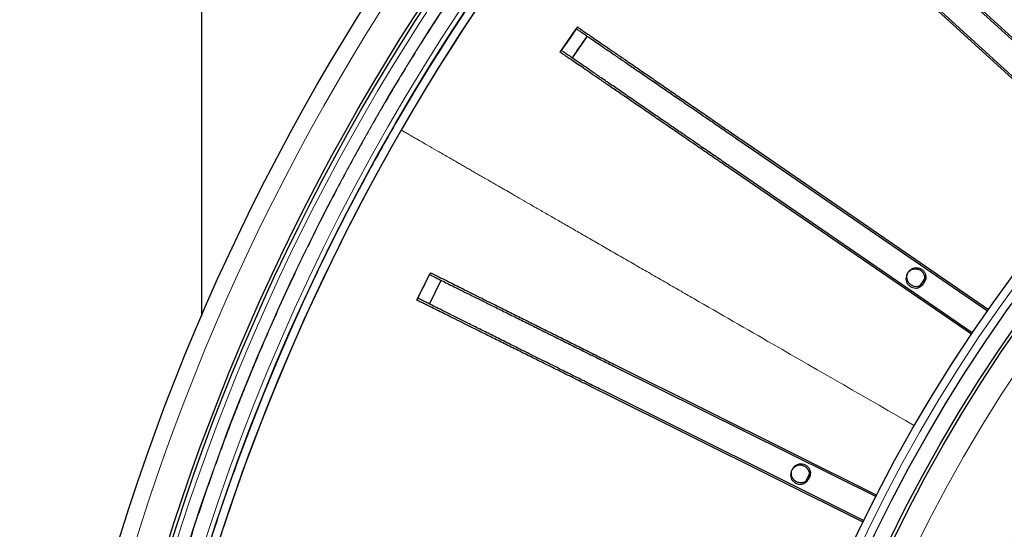
# Model space of a CAD drawing. Units: millimetres. Extents: x 207 to 2007, y 88 to 2868.
# Drawn here: x 1137 to 1226, y 992 to 1038 of the extents above; entities that cross this region are included whole.
import ezdxf

# ---------------------------------------------------------------- set-up
doc = ezdxf.new("R2010")
doc.units = ezdxf.units.MM
doc.header["$LTSCALE"] = 10

msp = doc.modelspace()

# ---------------------------------------------------------------- linework, layer by layer
at = {"color": 7, "linetype": 'Continuous', "lineweight": 25}
for p, q in [((1153.222, 1011.188), (1153.222, 1117.078)), ((1216.983, 1044.628), (1236.388, 1026.883)), ((1217.099, 1044.752), (1236.485, 1026.987)), ((1234.653, 1024.985), (1215.248, 1042.73)), ((1234.748, 1025.091), (1215.361, 1042.856)), ((1185.542, 1035), (1186.997, 1037.121)), ((1187.963, 1036.459), (1186.614, 1034.492)), ((1202.504, 1026.692), (1224.174, 1011.798)), ((1202.407, 1026.553), (1224.092, 1011.681)), ((1222.638, 1009.561), (1200.953, 1024.432)), ((1222.718, 1009.679), (1201.047, 1024.572)), ((1172.612, 1012.643), (1173.757, 1014.946)), ((1173.744, 1012.289), (1174.806, 1014.424)), ((1190.488, 1006.625), (1214.032, 994.916)), ((1190.564, 1006.776), (1214.097, 995.043)), ((1212.949, 992.742), (1189.417, 1004.475)), ((1212.887, 992.614), (1189.343, 1004.323)), ((1207.705, 996.323), (1208.025, 996.964))]:
    msp.add_line(p, q, dxfattribs=at)
at = {"color": 7, "linetype": 'Continuous', "lineweight": 25, "flags": 128}
msp.add_lwpolyline([(1218.017, 1013.946), (1218.261, 1014.302), (1218.414, 1014.525)], dxfattribs=at)
at = {"color": 7, "linetype": 'Continuous', "lineweight": 25}
for radius in [202.143, 197.857, 197.571, 140.143, 138.714, 137.286, 137]:
    msp.add_circle((1338.936, 931.364), radius, dxfattribs=at)
at = {"color": 8, "linetype": 'Continuous', "lineweight": 18}
for radius in [197.143, 196.062, 139.429, 134.889]:
    msp.add_circle((1338.936, 931.364), radius, dxfattribs=at)
for radius, start, end in [(194.757, 108.41871, 166.63952), (194.336, 108.82886, 166.22937), (194.283, 108.88657, 166.17166)]:
    msp.add_arc((1338.936, 931.364), radius, start, end, dxfattribs=at)
at = {"color": 7, "linetype": 'Continuous', "lineweight": 25}
for radius, start, end in [(193.568, 109.59993, 165.4583), (193.568, 109.59993, 150.05823), (127.543, 90.64177, 269.35823), (185.122, 145.10207, 145.89793), (183.951, 145.15776, 145.90047), (193.568, 150.05823, 165.45613), (185.122, 153.10207, 153.89793), (183.951, 153.15776, 153.90047)]:
    msp.add_arc((1338.936, 931.364), radius, start, end, dxfattribs=at)
at = {"color": 8, "linetype": 'Continuous', "lineweight": 18}
for points, knots in [([(1338.936, 730.65), (1285.705, 730.65), (1234.65, 751.797), (1159.37, 827.078), (1138.222, 878.133), (1138.222, 984.595), (1159.37, 1035.65), (1234.65, 1110.931), (1285.705, 1132.078), (1338.936, 1132.078)], [0, 0, 0, 0, 0.25, 0.25, 0.5, 0.5, 0.75, 0.75, 1, 1, 1, 1]), ([(1241.078, 761.47), (1239.804, 762.215), (1237.257, 763.704), (1233.502, 766.046), (1229.796, 768.467), (1226.106, 771.001), (1222.456, 773.632), (1218.851, 776.359), (1215.331, 779.151), (1211.842, 782.052), (1208.364, 785.082), (1204.903, 788.245), (1201.497, 791.514), (1198.141, 794.892), (1194.842, 798.379), (1191.603, 801.976), (1188.454, 805.653), (1185.233, 809.607), (1181.961, 813.85), (1178.66, 818.393), (1175.483, 823.041), (1172.424, 827.804), (1169.489, 832.679), (1166.69, 837.649), (1164.028, 842.718), (1161.505, 847.88), (1159.128, 853.131), (1156.904, 858.456), (1154.833, 863.854), (1152.92, 869.32), (1151.168, 874.845), (1149.579, 880.419), (1148.156, 886.038), (1146.9, 891.696), (1145.812, 897.385), (1144.895, 903.093), (1144.147, 908.814), (1143.568, 914.55), (1143.177, 920.044), (1142.947, 925.289), (1142.856, 930.279), (1142.892, 935.27), (1143.054, 940.233), (1143.34, 945.165), (1143.747, 950.062), (1144.277, 954.946), (1144.926, 959.79), (1145.69, 964.588), (1146.567, 969.338), (1147.561, 974.065), (1148.661, 978.728), (1149.858, 983.296), (1151.144, 987.77), (1152.527, 992.185), (1154.001, 996.526), (1155.57, 1000.818), (1157.232, 1005.059), (1159.005, 1009.287), (1160.857, 1013.429), (1162.781, 1017.482), (1164.775, 1021.445), (1166.857, 1025.362), (1169.026, 1029.228), (1171.28, 1033.041), (1173.617, 1036.799), (1176.04, 1040.504), (1178.573, 1044.195), (1181.204, 1047.845), (1183.931, 1051.449), (1186.724, 1054.969), (1189.624, 1058.459), (1192.655, 1061.937), (1195.818, 1065.397), (1199.086, 1068.804), (1202.464, 1072.159), (1205.952, 1075.458), (1209.549, 1078.697), (1213.225, 1081.846), (1217.179, 1085.067), (1221.422, 1088.339), (1225.965, 1091.64), (1230.614, 1094.818), (1235.377, 1097.877), (1240.251, 1100.811), (1245.222, 1103.61), (1250.29, 1106.273), (1255.452, 1108.795), (1260.704, 1111.173), (1266.029, 1113.397), (1271.427, 1115.467), (1276.892, 1117.38), (1282.417, 1119.133), (1287.992, 1120.721), (1293.611, 1122.144), (1299.269, 1123.401), (1304.957, 1124.488), (1310.665, 1125.406), (1316.387, 1126.154), (1322.123, 1126.732), (1327.617, 1127.123), (1332.861, 1127.353), (1337.851, 1127.444), (1342.842, 1127.408), (1347.806, 1127.246), (1352.738, 1126.96), (1357.634, 1126.553), (1362.519, 1126.023), (1367.362, 1125.375), (1372.161, 1124.611), (1376.911, 1123.734), (1381.637, 1122.74), (1386.3, 1121.639), (1390.869, 1120.442), (1395.342, 1119.156), (1399.757, 1117.773), (1404.098, 1116.3), (1408.39, 1114.731), (1412.631, 1113.068), (1416.86, 1111.295), (1421.001, 1109.444), (1425.055, 1107.519), (1429.017, 1105.524), (1432.937, 1103.447), (1435.508, 1101.988), (1436.795, 1101.258)], [0, 0, 0, 0, 0.007187, 0.01437, 0.021554, 0.028745, 0.036173, 0.043466, 0.050759, 0.058056, 0.065564, 0.073226, 0.080889, 0.088556, 0.096414, 0.104271, 0.112128, 0.11999, 0.129109, 0.138222, 0.147337, 0.156531, 0.165789, 0.175047, 0.18431, 0.193671, 0.203027, 0.212385, 0.221774, 0.231182, 0.240587, 0.25, 0.259411, 0.268817, 0.278225, 0.287614, 0.296971, 0.306327, 0.315689, 0.323794, 0.331895, 0.339995, 0.348102, 0.356081, 0.364055, 0.37203, 0.38001, 0.387854, 0.395694, 0.403534, 0.411377, 0.419026, 0.426536, 0.434045, 0.441559, 0.448861, 0.456303, 0.463744, 0.47119, 0.478398, 0.485597, 0.492797, 0.5, 0.507187, 0.51437, 0.521554, 0.528745, 0.536173, 0.543466, 0.550759, 0.558056, 0.565564, 0.573226, 0.580889, 0.588556, 0.596414, 0.604271, 0.612128, 0.61999, 0.629109, 0.638222, 0.647337, 0.656531, 0.665789, 0.675047, 0.68431, 0.693671, 0.703027, 0.712385, 0.721774, 0.731182, 0.740587, 0.75, 0.759411, 0.768817, 0.778225, 0.787614, 0.796971, 0.806327, 0.815689, 0.823794, 0.831895, 0.839995, 0.848102, 0.856081, 0.864055, 0.87203, 0.88001, 0.887854, 0.895694, 0.903534, 0.911377, 0.919026, 0.926536, 0.934045, 0.941559, 0.948861, 0.956303, 0.963744, 0.97119, 0.978399, 0.985598, 0.992797, 1, 1, 1, 1]), ([(1150.287, 977.799), (1150.631, 979.163), (1151.334, 981.952), (1152.517, 986.134), (1153.807, 990.352), (1155.195, 994.54), (1156.685, 998.718), (1158.252, 1002.815), (1159.891, 1006.826), (1161.587, 1010.732), (1163.369, 1014.599), (1165.236, 1018.427), (1167.378, 1022.586), (1169.823, 1027.055), (1172.604, 1031.81), (1175.517, 1036.483), (1178.568, 1041.081), (1181.738, 1045.576), (1185.022, 1049.965), (1188.411, 1054.237), (1191.919, 1058.413), (1195.566, 1062.515), (1199.35, 1066.537), (1203.27, 1070.471), (1207.3, 1074.29), (1211.433, 1077.989), (1215.359, 1081.305), (1219.048, 1084.265), (1222.482, 1086.897), (1225.974, 1089.451), (1229.524, 1091.928), (1233.182, 1094.361), (1236.947, 1096.745), (1240.82, 1099.071), (1244.744, 1101.306), (1248.719, 1103.45), (1252.726, 1105.491), (1256.984, 1107.538), (1261.497, 1109.572), (1266.293, 1111.578), (1271.139, 1113.465), (1274.411, 1114.613), (1276.048, 1115.187)], [0, 0, 0, 0, 0.021713, 0.044422, 0.067124, 0.089829, 0.112551, 0.135634, 0.157562, 0.179478, 0.201393, 0.223317, 0.245261, 0.273634, 0.30198, 0.330322, 0.358681, 0.38719, 0.415266, 0.443327, 0.471395, 0.499492, 0.528097, 0.556673, 0.585245, 0.613836, 0.642328, 0.66461, 0.686879, 0.709147, 0.731426, 0.753724, 0.776995, 0.800245, 0.823488, 0.846734, 0.869998, 0.892928, 0.919697, 0.946453, 0.973214, 1, 1, 1, 1]), ([(1171.203, 1027.978), (1171.226, 1027.964), (1171.273, 1027.938), (1171.497, 1027.808), (1171.834, 1027.614), (1172.296, 1027.348), (1172.876, 1027.014), (1173.572, 1026.613), (1174.38, 1026.148), (1175.305, 1025.615), (1176.112, 1025.15), (1176.726, 1024.796), (1177.101, 1024.58), (1177.488, 1024.358), (1177.887, 1024.128), (1178.301, 1023.889), (1178.716, 1023.65), (1179.104, 1023.427), (1179.547, 1023.171), (1179.996, 1022.913), (1180.528, 1022.606), (1181.143, 1022.252), (1181.839, 1021.851), (1182.615, 1021.404), (1183.468, 1020.913), (1184.39, 1020.382), (1185.375, 1019.815), (1186.413, 1019.217), (1187.494, 1018.594), (1188.637, 1017.936), (1189.839, 1017.243), (1191.101, 1016.517), (1192.381, 1015.779), (1193.688, 1015.027), (1194.989, 1014.277), (1196.289, 1013.528), (1199.537, 1011.657), (1206.607, 1007.585), (1213.244, 1003.762), (1217.498, 1001.312)], [0, 0, 0, 0, 0.055828, 0.111697, 0.167596, 0.223515, 0.279446, 0.334379, 0.389303, 0.44421, 0.499089, 0.5169, 0.534707, 0.552509, 0.570307, 0.588126, 0.606078, 0.624123, 0.634595, 0.645015, 0.655406, 0.665789, 0.676256, 0.686821, 0.697457, 0.70813, 0.718811, 0.729466, 0.740065, 0.750577, 0.761763, 0.772984, 0.784298, 0.795511, 0.806673, 0.817834, 0.828995, 0.890382, 1, 1, 1, 1])]:
    msp.add_open_spline(points, degree=3, knots=knots, dxfattribs=at)
at = {"color": 7, "linetype": 'Continuous', "lineweight": 25}
for points, knots in [([(1186.997, 1037.121), (1187.083, 1037.062), (1187.256, 1036.943), (1187.553, 1036.739), (1187.907, 1036.497), (1188.34, 1036.2), (1188.881, 1035.828), (1189.537, 1035.379), (1190.284, 1034.867), (1191.118, 1034.295), (1192.03, 1033.67), (1193.017, 1032.992), (1194.072, 1032.269), (1195.184, 1031.506), (1196.349, 1030.707), (1197.554, 1029.881), (1198.791, 1029.032), (1200.057, 1028.164), (1201.269, 1027.333), (1202.052, 1026.796), (1202.407, 1026.553)], [0, 0, 0, 0, 0.055475, 0.111139, 0.166706, 0.222045, 0.277247, 0.33349, 0.389934, 0.44638, 0.502624, 0.558863, 0.615303, 0.671743, 0.727982, 0.784345, 0.840928, 0.897377, 0.953556, 1, 1, 1, 1]), ([(1187.104, 1037.275), (1187.191, 1037.216), (1187.366, 1037.095), (1187.674, 1036.884), (1188.037, 1036.634), (1188.472, 1036.335), (1188.993, 1035.977), (1189.625, 1035.543), (1190.368, 1035.033), (1191.199, 1034.461), (1192.111, 1033.835), (1193.095, 1033.158), (1194.147, 1032.435), (1195.26, 1031.67), (1196.423, 1030.87), (1197.613, 1030.053), (1198.819, 1029.224), (1200.034, 1028.389), (1201.266, 1027.543), (1202.092, 1026.975), (1202.504, 1026.692)], [0, 0, 0, 0, 0.0553, 0.110912, 0.166516, 0.221901, 0.277006, 0.331966, 0.388293, 0.444821, 0.50135, 0.557677, 0.614003, 0.67053, 0.727058, 0.783385, 0.837449, 0.891691, 0.945935, 1, 1, 1, 1]), ([(1200.953, 1024.432), (1200.523, 1024.727), (1199.662, 1025.318), (1198.378, 1026.198), (1197.113, 1027.065), (1195.877, 1027.913), (1194.677, 1028.736), (1193.52, 1029.529), (1192.416, 1030.287), (1191.373, 1031.002), (1190.4, 1031.669), (1189.5, 1032.286), (1188.681, 1032.848), (1187.949, 1033.35), (1187.316, 1033.784), (1186.784, 1034.149), (1186.346, 1034.449), (1186.017, 1034.675), (1185.766, 1034.847), (1185.617, 1034.949), (1185.542, 1035)], [0, 0, 0, 0, 0.056311, 0.112824, 0.169336, 0.225647, 0.281959, 0.338471, 0.394984, 0.451295, 0.507607, 0.564119, 0.620632, 0.676943, 0.733209, 0.789669, 0.846185, 0.902526, 0.95126, 1, 1, 1, 1]), ([(1201.047, 1024.572), (1200.656, 1024.841), (1199.873, 1025.379), (1198.705, 1026.182), (1197.481, 1027.023), (1196.214, 1027.894), (1194.909, 1028.791), (1193.653, 1029.654), (1192.458, 1030.475), (1191.338, 1031.245), (1190.296, 1031.962), (1189.342, 1032.618), (1188.508, 1033.191), (1187.796, 1033.68), (1187.198, 1034.091), (1186.697, 1034.435), (1186.278, 1034.723), (1185.949, 1034.949), (1185.748, 1035.087), (1185.648, 1035.156)], [0, 0, 0, 0, 0.05129, 0.102633, 0.153852, 0.214745, 0.275863, 0.336932, 0.39776, 0.458806, 0.52011, 0.581413, 0.64246, 0.698778, 0.755301, 0.811833, 0.868165, 0.934067, 1, 1, 1, 1]), ([(1173.842, 1015.114), (1173.936, 1015.067), (1174.126, 1014.972), (1174.461, 1014.805), (1174.855, 1014.609), (1175.327, 1014.373), (1175.893, 1014.091), (1176.58, 1013.749), (1177.386, 1013.347), (1178.288, 1012.897), (1179.278, 1012.403), (1180.347, 1011.87), (1181.49, 1011.301), (1182.698, 1010.698), (1183.962, 1010.068), (1185.253, 1009.424), (1186.563, 1008.771), (1187.883, 1008.113), (1189.22, 1007.446), (1190.117, 1006.999), (1190.564, 1006.776)], [0, 0, 0, 0, 0.0553, 0.110912, 0.166516, 0.221901, 0.277006, 0.331966, 0.388293, 0.444821, 0.50135, 0.557677, 0.614003, 0.67053, 0.727057, 0.783385, 0.837449, 0.891691, 0.945934, 1, 1, 1, 1]), ([(1217.16, 1013.841), (1217.081, 1013.897), (1216.923, 1014.009), (1216.775, 1014.266), (1216.714, 1014.551), (1216.753, 1014.843), (1216.886, 1015.104), (1217.098, 1015.307), (1217.365, 1015.428), (1217.657, 1015.454), (1217.942, 1015.382), (1218.186, 1015.22), (1218.363, 1014.986), (1218.452, 1014.706), (1218.444, 1014.413), (1218.34, 1014.139), (1218.15, 1013.915), (1217.897, 1013.766), (1217.61, 1013.711), (1217.354, 1013.744), (1217.214, 1013.814), (1217.16, 1013.841)], [0, 0, 0, 0, 0.05369, 0.107379, 0.161067, 0.214755, 0.268445, 0.322134, 0.375823, 0.42951, 0.483198, 0.536888, 0.590577, 0.644265, 0.697954, 0.751643, 0.805331, 0.859021, 0.912708, 0.966398, 1, 1, 1, 1]), ([(1216.815, 1014.707), (1216.824, 1014.61), (1216.843, 1014.417), (1216.991, 1014.161), (1217.209, 1013.966), (1217.48, 1013.854), (1217.773, 1013.839), (1218.055, 1013.921), (1218.293, 1014.092), (1218.462, 1014.332), (1218.541, 1014.615), (1218.522, 1014.907), (1218.408, 1015.178), (1218.21, 1015.395), (1217.952, 1015.534), (1217.663, 1015.58), (1217.374, 1015.528), (1217.119, 1015.383), (1216.927, 1015.162), (1216.829, 1014.923), (1216.819, 1014.767), (1216.815, 1014.707)], [0, 0, 0, 0, 0.053688, 0.107377, 0.161066, 0.214756, 0.268444, 0.322132, 0.375821, 0.42951, 0.483198, 0.536887, 0.590577, 0.644264, 0.697953, 0.751641, 0.80533, 0.859019, 0.912708, 0.966397, 1, 1, 1, 1]), ([(1173.757, 1014.946), (1173.851, 1014.899), (1174.039, 1014.806), (1174.361, 1014.645), (1174.745, 1014.454), (1175.215, 1014.221), (1175.803, 1013.928), (1176.514, 1013.574), (1177.326, 1013.171), (1178.231, 1012.721), (1179.221, 1012.228), (1180.293, 1011.695), (1181.438, 1011.126), (1182.646, 1010.525), (1183.911, 1009.896), (1185.219, 1009.246), (1186.562, 1008.577), (1187.937, 1007.894), (1189.252, 1007.24), (1190.103, 1006.817), (1190.488, 1006.625)], [0, 0, 0, 0, 0.055475, 0.111139, 0.166706, 0.222045, 0.277247, 0.33349, 0.389934, 0.44638, 0.502624, 0.558863, 0.615303, 0.671743, 0.727982, 0.784345, 0.840928, 0.897377, 0.953556, 1, 1, 1, 1]), ([(1189.343, 1004.323), (1188.876, 1004.555), (1187.941, 1005.02), (1186.548, 1005.713), (1185.174, 1006.396), (1183.832, 1007.064), (1182.529, 1007.711), (1181.273, 1008.336), (1180.074, 1008.932), (1178.942, 1009.495), (1177.885, 1010.021), (1176.909, 1010.507), (1176.019, 1010.949), (1175.224, 1011.344), (1174.537, 1011.686), (1173.96, 1011.973), (1173.484, 1012.21), (1173.127, 1012.387), (1172.855, 1012.523), (1172.693, 1012.603), (1172.612, 1012.643)], [0, 0, 0, 0, 0.056311, 0.112824, 0.169336, 0.225648, 0.281959, 0.338471, 0.394984, 0.451295, 0.507607, 0.564119, 0.620632, 0.676944, 0.733209, 0.789669, 0.846185, 0.902526, 0.95126, 1, 1, 1, 1]), ([(1189.417, 1004.475), (1188.992, 1004.687), (1188.142, 1005.111), (1186.873, 1005.743), (1185.544, 1006.406), (1184.168, 1007.092), (1182.752, 1007.798), (1181.387, 1008.478), (1180.09, 1009.125), (1178.874, 1009.732), (1177.742, 1010.296), (1176.706, 1010.813), (1175.8, 1011.264), (1175.027, 1011.65), (1174.378, 1011.973), (1173.834, 1012.244), (1173.379, 1012.471), (1173.022, 1012.649), (1172.804, 1012.758), (1172.694, 1012.812)], [0, 0, 0, 0, 0.05129, 0.102633, 0.153852, 0.214745, 0.275863, 0.336932, 0.397759, 0.458806, 0.52011, 0.581414, 0.64246, 0.698778, 0.755301, 0.811833, 0.868165, 0.934067, 1, 1, 1, 1]), ([(1206.759, 996.142), (1206.68, 996.198), (1206.522, 996.311), (1206.374, 996.567), (1206.313, 996.853), (1206.352, 997.144), (1206.485, 997.406), (1206.697, 997.608), (1206.964, 997.73), (1207.256, 997.756), (1207.541, 997.683), (1207.785, 997.521), (1207.962, 997.287), (1208.051, 997.008), (1208.043, 996.715), (1207.939, 996.441), (1207.749, 996.217), (1207.496, 996.068), (1207.209, 996.012), (1206.953, 996.046), (1206.813, 996.115), (1206.759, 996.142)], [0, 0, 0, 0, 0.053689, 0.107378, 0.161066, 0.214755, 0.268444, 0.322133, 0.375822, 0.42951, 0.483199, 0.536887, 0.590576, 0.644265, 0.697953, 0.751643, 0.80533, 0.85902, 0.912708, 0.966398, 1, 1, 1, 1]), ([(1206.396, 997.019), (1206.406, 996.922), (1206.425, 996.73), (1206.572, 996.473), (1206.79, 996.278), (1207.062, 996.167), (1207.354, 996.151), (1207.636, 996.233), (1207.874, 996.404), (1208.043, 996.645), (1208.122, 996.927), (1208.103, 997.22), (1207.989, 997.49), (1207.792, 997.707), (1207.533, 997.846), (1207.244, 997.892), (1206.955, 997.84), (1206.7, 997.695), (1206.508, 997.474), (1206.41, 997.235), (1206.4, 997.079), (1206.396, 997.019)], [0, 0, 0, 0, 0.053688, 0.107377, 0.161066, 0.214754, 0.268444, 0.322132, 0.375821, 0.42951, 0.483198, 0.536888, 0.590576, 0.644265, 0.697953, 0.751642, 0.80533, 0.85902, 0.912708, 0.966396, 1, 1, 1, 1])]:
    msp.add_open_spline(points, degree=3, knots=knots, dxfattribs=at)

doc.saveas('drawing.dxf')
